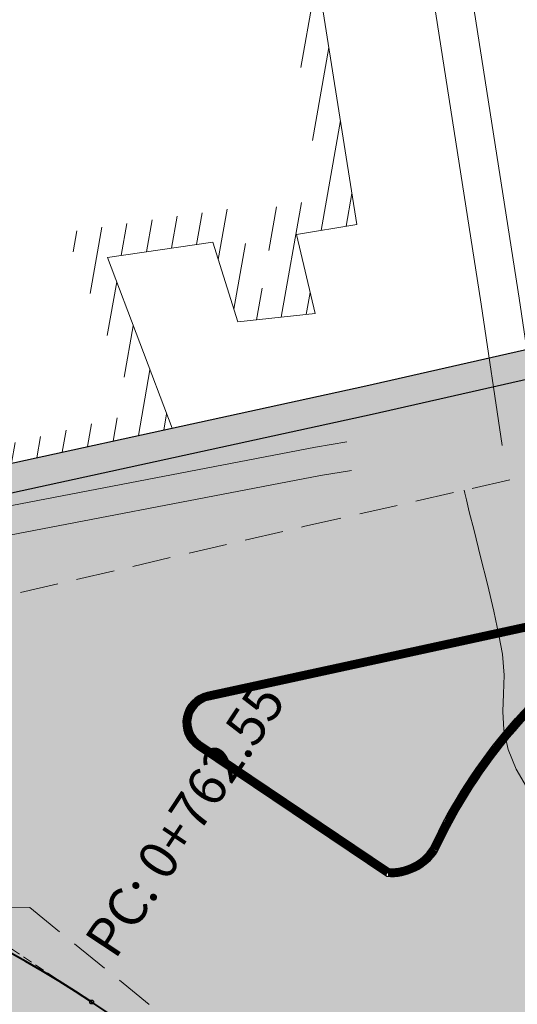
# Model space of a CAD drawing. Units: millimetres. Extents: x 153633 to 159302, y 101259 to 107186.
# Drawn here: x 156840 to 156853, y 102148 to 102174 of the extents above; entities that cross this region are included whole.
import ezdxf

# ---------------------------------------------------------------- set-up
doc = ezdxf.new("R2010")
doc.units = ezdxf.units.MM
doc.header["$XCLIPFRAME"] = 2
for name, pattern in [('DASHEDX2', [1.5, 1, -0.5]), ('HIDDEN', [0.375, 0.25, -0.125]), ('JIS_02_1.0', [2, 1, -1])]:
    doc.linetypes.add(name, pattern=pattern)
for name, color, linetype, lineweight in [('B-BAREL.', 10, 'Continuous', 30), ('B-PARCEL', 1, 'Continuous', 35), ('Cwall', 40, 'Continuous', 18)]:
    doc.layers.add(name, color=color, linetype=linetype, lineweight=lineweight)
for name, color, linetype in [('Buildings', 4, 'Continuous'), ('C-ROAD-CNTR-N', 92, 'Continuous'), ('C-ROAD-LINE-EXTN', 252, 'HIDDEN'), ('C-ROAD-STAN', 11, 'Continuous'), ('C-ROAD-TEXT', 11, 'Continuous'), ('C-TOPO-MINR', 8, 'Continuous'), ('old area', 6, 'Continuous')]:
    doc.layers.add(name, color=color, linetype=linetype)
doc.styles.get("Standard").update_dxf_attribs({"font": 'arial.ttf'})
picture_1 = doc.add_image_def('image1.ecw', size_in_pixel=(74972, 124921))

# ---------------------------------------------------------------- blocks, each defined once
blk = doc.blocks.new('STR')
at = {"layer": 'B-BAREL.', "true_color": 0x939598}
h = blk.add_hatch(color=252, dxfattribs=at)
h.dxf.hatch_style = 2
h.paths.add_polyline_path([(156627.5129711266, 106570.6731404466), (156635.4768011442, 106573.2660353444), (156635.4458536996, 106573.3611261204), (156627.4836065677, 106570.7687465854)], flags=0)
h.paths.add_polyline_path([(156747.8250807875, 106619.0745226158), (156743.9079908767, 106616.4928826458), (156740.8636246347, 106614.3688092727), (156743.9630210482, 106616.4093860577)], flags=0)
edge = h.paths.add_edge_path(flags=16)
edge.add_arc((156814.0127539921, 106644.0615838386), 1.00000000001219, 149.686470630149, 231.1903744895658)
edge.add_arc((156813.8770678645, 106644.0365867063), 0.9000000000297452, 143.9431735860294, 236.9336715336927, ccw=False)
edge = h.paths.add_edge_path(flags=16)
edge.add_arc((156816.5602432842, 106641.4116978876), 1.000000000757088, 249.7912951099576, 352.0804608577308)
edge.add_arc((156816.6508043841, 106641.2605961199), 0.8999999999663137, -118.97621710791572, 0.8479730756012032, ccw=False)
edge = h.paths.add_edge_path(flags=16)
edge.add_arc((156855.4928323357, 106658.0440818815), 0.4398758060386296, 304.2243070993347, 417.1703143721742)
edge.add_arc((156855.6182169421, 106658.0456079336), 0.3850763860184862, -71.52666075037422, 72.921282221875, ccw=False)
edge = h.paths.add_edge_path(flags=16)
edge.add_arc((156821.5210582837, 106665.9191151775), 0.600000000000051, 60.17250495984042, 182.4957001784275)
edge.add_arc((156803.6786252753, 106665.1392517635), 17.25946815476747, 2.502955131179998, 2.542116221871671)
edge.add_arc((156821.4380775223, 106666.0583592062), 0.539301193105977, 44.98926738622788, 196.5460577179834, ccw=False)
edge = h.paths.add_edge_path(flags=0)
edge.add_arc((156803.6786252758, 106665.1392517654), 17.25946815461304, 345.9090658867632, 345.9718032576022)
edge.add_arc((156820.9059962874, 106660.8249576692), 0.5000000004642833, 164.8575565066396, 167.023312637731)
edge = h.paths.add_edge_path(flags=16)
edge.add_arc((156617.2120692295, 106562.4791086833), 1.499999999999806, 321.2804504531276, 415.191166935394)
edge.add_arc((156617.4817340022, 106562.5181400209), 1.329020218562643, -47.33677848347122, 63.808395871995685, ccw=False)
edge = h.paths.add_edge_path(flags=0)
edge.add_arc((156567.6800211341, 106654.3211443514), 105.7473721777579, 291.4598698527219, 291.4654607238344)
edge.add_arc((156605.8920516282, 106557.1146490433), 1.299999999959596, 270.0106735624337, 291.9146591880174, ccw=False)
edge.add_arc((156605.8919410114, 106557.114649018), 1.299999999961212, 270.0155488512506, 291.4644075655564)
edge = h.paths.add_edge_path(flags=16)
edge.add_arc((156811.7088621037, 106650.2164700694), 0.6016149002973333, 293.9863928106056, 470.7842376896887)
edge.add_arc((156811.7656863988, 106650.2398743175), 0.6030349862465654, -71.86048772746119, 116.631118227755, ccw=False)
edge = h.paths.add_edge_path(flags=0)
edge.add_arc((156863.1456961691, 106646.3854730499), 13.50812170655819, 123.1043981232632, 123.4584424955631)
edge.add_arc((156855.4928323358, 106658.0440818813), 0.439875806037422, 297.8370752173366, 308.7257654014823)
edge = h.paths.add_edge_path(flags=16)
edge.add_arc((156811.6354301551, 106650.1913362661), 0.6118366139941235, 300.6008026182991, 460.273518635842)
edge.add_arc((156811.7067518347, 106650.217913229), 0.6030772859219444, -66.53528415985738, 107.40960541399909, ccw=False)
edge = h.paths.add_edge_path(flags=16)
edge.add_line((156608.7451772557, 106567.446853959), (156608.6805117552, 106567.4465203808))
edge.add_arc((156608.7097457805, 106568.0473876177), 0.6015779788615062, 267.2145818472378, 273.3765356944293)
edge = h.paths.add_edge_path()
edge.add_arc((156849.6880300736, 106652.8390042291), 1.42969144582266, 265.3399419841203, 327.0910257608401)
edge.add_arc((156863.1456961692, 106646.38547305), 13.50812170655568, 123.1043981235822, 155.1497066851673, ccw=False)
edge.add_arc((156855.4928323358, 106658.0440818813), 0.4398758060373165, 308.7257654021761, 450.4631756111789)
edge.add_line((156855.4892764452, 106658.4839433145), (156844.9009376727, 106656.1883930114))
edge.add_arc((156845.0704398107, 106655.4065560558), 0.8000000000000946, 102.2324113896738, 236.069409054694)
edge.add_line((156844.6238892639, 106654.7427845521), (156849.571876631, 106651.4140389636))
edge = h.paths.add_edge_path()
edge.add_arc((156863.1456961692, 106646.38547305), 13.50812170655568, 123.1043981235822, 123.4584424959076)
edge.add_arc((156855.4928323358, 106658.0440818813), 0.4398758060373633, 297.8370752172904, 308.7257654022293)
edge = h.paths.add_edge_path()
edge.add_line((156812.3897555026, 106656.8213677038), (156823.6856463458, 106646.4545490713))
edge.add_arc((156845.5781670766, 106627.536299264), 28.93410858695323, 134.5714347480385, 139.1683216009393, ccw=False)
edge.add_line((156825.2722681265, 106648.1482644189), (156825.8725340268, 106648.2783957986))
edge.add_line((156825.8725340268, 106648.2783957986), (156826.4818089452, 106648.2523673208))
edge.add_line((156826.4818089452, 106648.2523673208), (156833.1315963304, 106646.9211320091))
edge.add_line((156833.1315963304, 106646.9211320091), (156839.4447770867, 106643.8360719792))
edge.add_line((156839.4447770867, 106643.8360719792), (156861.5481338503, 106629.2133870038))
edge.add_line((156861.5481338503, 106629.2133870038), (156867.6764098165, 106625.1578970383))
edge.add_line((156867.6764098165, 106625.1578970383), (156876.3109441165, 106621.2188912726))
edge.add_line((156876.3109441165, 106621.2188912726), (156878.3638226177, 106620.6921976163))
edge.add_line((156878.3638226177, 106620.6921976163), (156889.0569293041, 106620.1150224986))
edge.add_line((156889.0569293041, 106620.1150224986), (156898.4081825865, 106621.2703103205))
edge.add_line((156898.4081825865, 106621.2703103205), (156911.6787071262, 106622.9108067262))
edge.add_line((156911.6787071263, 106622.9108067262), (156912.2813590993, 106622.9852605406))
edge.add_line((156912.2813590993, 106622.9852605406), (156912.2813590993, 106627.3179517842))
edge.add_line((156912.2813590993, 106627.3179517842), (156911.1514778242, 106627.1783621462))
edge.add_line((156911.1514778241, 106627.1783621462), (156897.8806341424, 106625.5378263004))
edge.add_line((156897.8806341424, 106625.5378263004), (156888.9080340617, 106624.4293186831))
edge.add_line((156888.9080340617, 106624.4293186831), (156879.0203732916, 106624.9630187514))
edge.add_line((156879.0203732916, 106624.9630187514), (156877.7488080531, 106625.2892559565))
edge.add_line((156877.7488080531, 106625.2892559565), (156869.7680705932, 106628.9300048119))
edge.add_line((156869.7680705932, 106628.9300048119), (156863.9211669048, 106632.7992919275))
edge.add_line((156863.9211669048, 106632.7992919275), (156849.5402623328, 106642.3131155625))
edge.add_arc((156849.9619243571, 106642.7535760497), 0.609757577670323, 66.77685896847271, 226.2491286589144, ccw=False)
edge.add_line((156850.2023597605, 106643.3139287246), (156864.5834086875, 106633.8000095807))
edge.add_line((156864.5834086875, 106633.8000095807), (156870.3517898798, 106629.982686051))
edge.add_line((156870.3517898798, 106629.982686051), (156878.1500724075, 106626.4251716822))
edge.add_line((156878.1500724075, 106626.4251716822), (156879.2035967355, 106626.1548758123))
edge.add_line((156879.2035967355, 106626.1548758123), (156888.8664819012, 106625.6333083159))
edge.add_line((156888.8664819012, 106625.6333083159), (156897.733411321, 106626.7287609925))
edge.add_line((156897.733411321, 106626.7287609925), (156911.0043440654, 106628.3693078448))
edge.add_line((156911.0043440654, 106628.3693078448), (156912.2813590992, 106628.527074922))
edge.add_line((156912.2813590993, 106628.527074922), (156912.2813590993, 106632.9605264271))
edge.add_line((156912.2813590993, 106632.9605264271), (156910.4648536168, 106632.7361087398))
edge.add_line((156910.4648536168, 106632.7361087398), (156897.1935943094, 106631.0955215303))
edge.add_line((156897.1935943094, 106631.0955215303), (156888.7141239794, 106630.0479369698))
edge.add_line((156888.7141239794, 106630.0479369698), (156879.749329853, 106630.5318240436))
edge.add_line((156879.749329853, 106630.5318240436), (156872.4920939304, 106633.8425172611))
edge.add_line((156872.4920939304, 106633.8425172611), (156867.0116285573, 106637.4693076422))
edge.add_line((156867.0116285573, 106637.4693076422), (156857.5420243132, 106643.7340140548))
edge.add_arc((156862.800752383, 106646.7533115218), 6.063858351422184, 180.8413303607925, 209.862277712851, ccw=False)
edge.add_arc((156862.9002206145, 106646.7851577581), 6.163858351422372, 108.23866418988061, 181.1237480502754, ccw=False)
edge.add_line((156860.9710814685, 106652.6393504378), (156877.3461025087, 106657.729513814))
edge.add_line((156877.3461025087, 106657.729513814), (156867.5365116096, 106668.6499251681))
edge.add_line((156867.5365116097, 106668.649925168), (156857.8461739259, 106666.1525702252))
edge.add_line((156857.8461739259, 106666.1525702252), (156849.0257505846, 106664.1554308307))
edge.add_line((156849.0257505846, 106664.1554308307), (156843.9862277501, 106663.0543923008))
edge.add_line((156843.9862277501, 106663.0543923007), (156838.9617294934, 106661.9566363513))
edge.add_line((156838.9617294934, 106661.9566363513), (156838.9381353969, 106661.9514814963))
edge.add_line((156838.9381353969, 106661.9514814963), (156835.3722410407, 106661.1724023635))
edge.add_line((156835.3722410407, 106661.1724023635), (156831.2373814533, 106661.7876350698))
edge.add_line((156831.2373814533, 106661.7876350698), (156828.2110133588, 106664.6710559819))
edge.add_line((156828.2110133588, 106664.6710559819), (156819.1895038001, 106683.2194642152))
edge.add_line((156819.1895038001, 106683.2194642152), (156810.0009616164, 106679.711401088))
edge.add_line((156810.0009616164, 106679.711401088), (156815.8167252889, 106667.7554462233))
edge.add_arc((156804.0595085957, 106665.4363233938), 11.98375880390352, -45.96257786336281, 11.1584049233158, ccw=False)
edge = h.paths.add_edge_path()
edge.add_arc((156817.4897716524, 106644.9824877766), 1.000000000000016, 338.7373527305249, 464.8344397874655)
edge.add_line((156817.233744795, 106645.9491574453), (156813.7567271347, 106645.0282535072))
edge.add_arc((156814.0127539921, 106644.0615838386), 1.000000000000033, 104.8344397874655, 231.1903744901459)
edge.add_arc((156804.9709113492, 106632.8196675874), 13.42690539851729, 36.55227935969498, 51.19037449014701, ccw=False)
edge.add_arc((156816.5602432849, 106641.4116978866), 0.999999999999995, 216.5522793597101, 352.0804609115892)
edge.add_arc((156832.288745637, 106639.223720536), 14.87995689944271, 158.7373527305267, 172.0804609115907, ccw=False)
edge = h.paths.add_edge_path()
edge.add_arc((156811.7067599386, 106650.2179162487), 0.6030768292219757, 293.4638953643041, 467.410425898017)
edge.add_line((156811.5263106507, 106650.7933636542), (156766.7282017974, 106629.5451364671))
edge.add_line((156766.7282017974, 106629.5451364671), (156763.4296067964, 106627.9794693686))
edge.add_line((156763.4296067964, 106627.9794693686), (156755.4885126454, 106623.868631947))
edge.add_line((156755.4885126454, 106623.868631947), (156752.1903702004, 106621.9469081661))
edge.add_line((156752.1903702004, 106621.9469081661), (156747.7708806357, 106619.1585662457))
edge.add_line((156747.7708806357, 106619.1585662457), (156743.8529607053, 106616.576379234))
edge.add_line((156743.8529607053, 106616.576379234), (156740.7553457851, 106614.5369753743))
edge.add_line((156740.7553457852, 106614.5369753743), (156735.3658652522, 106611.1439157408))
edge.add_line((156735.3658652522, 106611.1439157408), (156729.9792774241, 106608.2377918421))
edge.add_line((156729.9792774241, 106608.2377918421), (156722.9136853877, 106604.4269606699))
edge.add_line((156722.9136853877, 106604.4269606699), (156717.66892098, 106602.0222143509))
edge.add_line((156717.66892098, 106602.0222143509), (156709.1628531473, 106598.6161765479))
edge.add_line((156709.1628531473, 106598.6161765479), (156703.7768850579, 106596.7553069135))
edge.add_line((156703.7768850579, 106596.7553069135), (156680.9564742766, 106589.3283678616))
edge.add_line((156680.9564742766, 106589.3283678616), (156658.766358925, 106582.1076110881))
edge.add_line((156658.766358925, 106582.1076110881), (156635.1054318094, 106574.407124656))
edge.add_line((156635.1054318094, 106574.407124656), (156627.1605964202, 106571.8204141126))
edge.add_line((156627.1605964202, 106571.8204141126), (156622.8739231797, 106570.5820502035))
edge.add_line((156622.8739231797, 106570.5820502035), (156610.4187400806, 106568.6555030315))
edge.add_line((156610.4187400806, 106568.6555030315), (156608.6542557204, 106568.6464009046))
edge.add_arc((156608.7097457805, 106568.0473876177), 0.6015779788614871, 95.29253434290331, 267.2145818469994)
edge.add_line((156608.6805117553, 106567.4465203808), (156610.5140747091, 106567.4559788509))
edge.add_line((156610.5140747091, 106567.4559788509), (156623.1332190487, 106569.4078872771))
edge.add_line((156623.1332190487, 106569.4078872771), (156627.5129711266, 106570.6731404466))
edge.add_line((156627.5129711266, 106570.6731404466), (156635.4768011442, 106573.2660353444))
edge.add_line((156635.4768011442, 106573.2660353444), (156659.1376793599, 106580.9665058631))
edge.add_line((156659.1376793599, 106580.9665058631), (156681.3278436114, 106588.1872785499))
edge.add_line((156681.3278436114, 106588.1872785499), (156704.158537559, 106595.6175642747))
edge.add_line((156704.158537559, 106595.6175642747), (156709.5820717365, 106597.4914131158))
edge.add_line((156709.5820717365, 106597.4914131158), (156718.1423134763, 106600.9191434774))
edge.add_line((156718.1423134763, 106600.9191434774), (156723.4491396334, 106603.3523453669))
edge.add_line((156723.4491396334, 106603.3523453669), (156730.5490563183, 106607.1816895688))
edge.add_line((156730.5490563183, 106607.1816895688), (156735.9711027784, 106610.1069437928))
edge.add_line((156735.9711027784, 106610.1069437928), (156741.4050188836, 106613.5279787657))
edge.add_line((156741.4050188836, 106613.5279787657), (156744.5133227625, 106615.5744201762))
edge.add_line((156744.5133227625, 106615.5744201762), (156748.4212824576, 106618.1500426867))
edge.add_line((156748.4212824576, 106618.1500426867), (156752.8127856655, 106620.9207274703))
edge.add_line((156752.8127856655, 106620.9207274703), (156756.0667703259, 106622.8167219001))
edge.add_line((156756.0667703259, 106622.8167219001), (156763.9628758562, 106626.9042702256))
edge.add_line((156763.9628758562, 106626.9042702256), (156767.2424602144, 106628.4609140358))
edge.add_line((156767.2424602144, 106628.4609140358), (156811.9468877086, 106649.6647071418))
edge = h.paths.add_edge_path()
edge.add_arc((156821.5209350746, 106665.919185838), 0.5999999999999454, 25.59206264013125, 181.3763767590665)
edge.add_arc((156803.6666197645, 106665.4902014874), 17.25946815457989, -15.142443496557007, 1.3763767590826887, ccw=False)
edge.add_arc((156820.9059962867, 106660.8249576683), 0.5999999999996484, 164.8575565034348, 295.5920439476374)
edge.add_line((156821.1651725968, 106660.2838221582), (156823.6499906819, 106661.4739232891))
edge.add_arc((156823.3908143718, 106662.0150587992), 0.6000000000002141, 295.5920439475896, 385.5920626400975)
edge.add_line((156823.9319497974, 106662.2742352858), (156822.0620705002, 106666.1783623246))
edge = h.paths.add_edge_path()
edge.add_arc((156617.2120692295, 106562.4791086833), 1.500000000000121, 298.7970877362119, 458.4017926505546)
edge.add_line((156616.9928982587, 106563.9630103261), (156610.8636350135, 106563.0577235222))
edge.add_line((156610.8636350135, 106563.0577235222), (156607.1687430415, 106563.0386633502))
edge.add_arc((156607.1764807177, 106561.5386833075), 1.499999999999952, 90.29555877080983, 155.3973446851067)
edge.add_line((156605.8126554938, 106562.1631677017), (156603.7868632186, 106557.7389953299))
edge.add_arc((156605.1506884426, 106557.1145109357), 1.500000000000024, 155.3973446851037, 270.0106735624536)
edge.add_line((156605.1509678758, 106555.6145109617), (156605.8923310614, 106555.6146490694))
edge.add_arc((156605.8920516282, 106557.1146490434), 1.499999999998243, 270.0106735624275, 291.9146591982146)
edge.add_arc((156566.9469869974, 106653.9219632606), 105.8473724875166, 291.914659198208, 298.7970877362175)
edge = h.paths.add_edge_path()
edge.add_arc((156553.1259983864, 106589.7648716767), 1.000000000000006, 15.47748146161857, 146.3702547110681)
edge.add_arc((156532.9217758894, 106603.203649463), 23.26543539891152, 308.9463087038995, 326.3702547110665, ccw=False)
edge.add_arc((156548.1748310415, 106584.3315625718), 0.9999999999998888, 128.9463087038925, 258.7567748837712)
edge.add_line((156547.9798566928, 106583.35075423), (156556.0513256515, 106581.7462313729))
edge.add_arc((156556.2463000001, 106582.7270397147), 0.9999999999999823, 258.7567748837457, 392.3437991784884)
edge.add_arc((156578.4211438019, 106596.7691313526), 25.24698144926813, 195.4774814616069, 212.3437991784855, ccw=False)
edge = h.paths.add_edge_path()
edge.add_line((156823.7352194356, 106646.4090533032), (156812.4006556176, 106656.811364109))
edge.add_arc((156804.003822613, 106665.4375237301), 12.03816573709221, 303.41283714960156, 314.22818197883964, ccw=False)
edge.add_line((156810.632852547, 106655.3889717723), (156810.109103251, 106654.991016308))
edge.add_line((156810.109103251, 106654.991016308), (156764.8425876019, 106633.5206187153))
edge.add_line((156764.8425876019, 106633.5206187153), (156761.4742869174, 106631.92186623))
edge.add_line((156761.4742869174, 106631.92186623), (156753.3682344836, 106627.7256354521))
edge.add_line((156753.3682344837, 106627.7256354521), (156749.9081801618, 106625.7095707174))
edge.add_line((156749.9081801618, 106625.7095707174), (156747.4893303907, 106624.183471353))
edge.add_line((156747.4893303907, 106624.183471353), (156745.386073955, 106622.8564859618))
edge.add_line((156745.386073955, 106622.8564859618), (156741.4316331622, 106620.2502291124))
edge.add_line((156741.4316331622, 106620.2502291124), (156738.3732111102, 106618.2366296182))
edge.add_line((156738.3732111102, 106618.2366296182), (156733.1466609895, 106614.9461462166))
edge.add_line((156733.1466609894, 106614.9461462165), (156727.8900881455, 106612.1101668444))
edge.add_line((156727.8900881455, 106612.1101668444), (156720.9503531542, 106608.3672167813))
edge.add_line((156720.9503531542, 106608.3672167813), (156715.9331484938, 106606.0668075539))
edge.add_line((156715.9331484937, 106606.0668075539), (156707.6257183201, 106602.7403091326))
edge.add_line((156707.6257183201, 106602.7403091326), (156702.3774925538, 106600.9270299224))
edge.add_line((156702.3774925538, 106600.9270299224), (156695.7494499382, 106598.7699228917))
edge.add_line((156695.7494499382, 106598.7699228917), (156679.5947867159, 106593.5123620044))
edge.add_line((156679.5947867159, 106593.5123620044), (156664.544190353, 106588.6137800082))
edge.add_arc((156663.1737357855, 106601.1419133989), 12.60286760924486, 253.1255964681353, 276.2427729140469, ccw=False)
edge.add_arc((156663.1737357855, 106601.1419133989), 12.60286760923932, 190.8044139373575, 253.1255964681293, ccw=False)
edge.add_line((156650.7942815749, 106598.7794178065), (156650.3619591402, 106605.4903089842))
edge.add_line((156650.3619591402, 106605.4903089842), (156642.0950381197, 106603.875802663))
edge.add_line((156642.0950381197, 106603.875802663), (156643.6395098328, 106586.8168528199))
edge.add_arc((156634.0421529999, 106588.8384196353), 9.807955473317245, 341.10212203089765, 348.10522169106457, ccw=False)
edge.add_arc((156634.0421529999, 106588.8384196353), 9.807955473337607, 326.751274324836, 341.1021220309131, ccw=False)
edge.add_line((156642.2445299822, 106583.4609664829), (156642.3281598173, 106583.4061390199))
edge.add_line((156642.3281598173, 106583.4061390199), (156641.7708711682, 106582.6388634305))
edge.add_arc((156634.0421529999, 106588.8384196353), 9.907955473343076, 301.08213272552644, 321.26531532820684, ccw=False)
edge.add_line((156639.1572963448, 106580.3529679548), (156633.7437442487, 106578.5911187988))
edge.add_line((156633.7437442487, 106578.5911187988), (156625.8685558309, 106576.0270842215))
edge.add_line((156625.8685558309, 106576.0270842215), (156621.9231716598, 106574.8873142668))
edge.add_line((156621.9231716598, 106574.8873142668), (156610.0691797763, 106573.0537583602))
edge.add_line((156610.0691797763, 106573.0537583602), (156603.4768279348, 106573.019751585))
edge.add_line((156603.4768279348, 106573.0197515851), (156594.1239771246, 106574.1722834467))
edge.add_line((156594.1239771246, 106574.1722834467), (156567.8086188673, 106579.4090055383))
edge.add_arc((156578.4211438069, 106596.7691313587), 20.34698144924801, 226.3581726641063, 238.5618824831281, ccw=False)
edge.add_arc((156578.4576400633, 106596.5954102832), 20.24698144928336, 191.6132954984176, 225.9441504653235, ccw=False)
edge.add_line((156558.6251434182, 106592.5195870989), (156561.2728015885, 106608.9541481178))
edge.add_line((156561.2728015885, 106608.9541481178), (156551.4010429262, 106610.5445187061))
edge.add_line((156551.4010429262, 106610.5445187061), (156548.9405563196, 106595.7570014312))
edge.add_arc((156535.7100726916, 106599.5013326022), 13.75011683406719, 292.43219798905466, 344.1980687287412, ccw=False)
edge.add_line((156540.956978054, 106586.7916631704), (156541.1323893269, 106586.756756555))
edge.add_arc((156535.7100726915, 106599.5013326022), 13.85011683407129, 272.59132090099, 293.0478475712176, ccw=False)
edge.add_line((156536.3362595298, 106585.665378484), (156533.3664755796, 106586.2629472886))
edge.add_line((156533.3664755797, 106586.2629472886), (156533.3611741996, 106586.2640022564))
edge.add_line((156533.3611741995, 106586.2640022564), (156526.7558908954, 106588.3548291204))
edge.add_line((156526.7558908954, 106588.3548291204), (156524.1647863769, 106589.6779557686))
edge.add_line((156524.1647863769, 106589.6779557686), (156516.1362532783, 106596.3358283188))
edge.add_line((156516.1362532783, 106596.3358283188), (156489.6416193782, 106626.9644240673))
edge.add_line((156489.6416193782, 106626.9644240673), (156486.3138922358, 106624.0858424607))
edge.add_line((156486.3138922358, 106624.0858424607), (156513.04698732, 106593.1815783925))
edge.add_line((156513.04698732, 106593.1815783925), (156521.7305311414, 106585.9805209468))
edge.add_line((156521.7305311414, 106585.9805209468), (156525.0799993698, 106584.2701419796))
edge.add_line((156525.0799993698, 106584.2701419796), (156532.2645571738, 106581.9959523997))
edge.add_line((156532.2645571738, 106581.9959523997), (156591.8909111389, 106570.130385456))
edge.add_arc((156591.6248415165, 106569.5808116019), 0.6105935351549533, -97.20066909265222, 64.16660905779588, ccw=False)
edge.add_line((156591.5483067801, 106568.9750336728), (156531.9654798031, 106580.8319388024))
edge.add_line((156531.9654798031, 106580.8319388024), (156524.6229380447, 106583.1561363957))
edge.add_line((156524.6229380447, 106583.1561363957), (156521.0666433499, 106584.9721296318))
edge.add_line((156521.0666433499, 106584.9721296318), (156512.2044602406, 106592.3213284125))
edge.add_line((156512.2044602406, 106592.3213284125), (156485.4063302879, 106623.3007747498))
edge.add_line((156485.4063302879, 106623.3007747498), (156482.0786031455, 106620.4221931432))
edge.add_line((156482.0786031455, 106620.4221931432), (156509.1151942823, 106589.1670784862))
edge.add_line((156509.1151942823, 106589.1670784862), (156518.6323881144, 106581.2746948101))
edge.add_line((156518.6323881144, 106581.2746948101), (156522.9470465191, 106579.0714492549))
edge.add_line((156522.9470465191, 106579.0714492549), (156530.8688627774, 106576.5638889457))
edge.add_line((156530.8688627774, 106576.5638889457), (156539.0474215208, 106574.9363663853))
edge.add_line((156539.0474215208, 106574.9363663853), (156589.681635271, 106564.8602236575))
edge.add_arc((156583.9959196256, 106559.3736008376), 7.901290550771002, -60.79635362093461, 43.97908827132818, ccw=False)
edge.add_line((156587.8510794803, 106552.4766352104), (156579.052132395, 106547.6158769748))
edge.add_line((156579.052132395, 106547.6158769748), (156608.1292995048, 106547.6158769748))
edge.add_line((156608.1292995048, 106547.6158769748), (156628.2906015939, 106558.0382401536))
edge.add_line((156628.2906015939, 106558.0382401536), (156642.2065139389, 106566.5619555018))
edge.add_line((156642.2065139389, 106566.5619555018), (156654.0727373763, 106574.7961175679))
edge.add_line((156654.0727373763, 106574.7961175679), (156660.4682442519, 106576.8775454734))
edge.add_line((156660.4682442519, 106576.8775454734), (156682.6585837276, 106584.0983751831))
edge.add_line((156682.6585837276, 106584.0983751831), (156698.8132469499, 106589.3559360704))
edge.add_line((156698.8132469499, 106589.3559360704), (156705.526125688, 106591.5406531524))
edge.add_line((156705.526125688, 106591.5406531524), (156711.0842716812, 106593.4610108171))
edge.add_line((156711.0842716812, 106593.4610108171), (156719.8386365879, 106596.9664728472))
edge.add_line((156719.8386365879, 106596.9664728472), (156725.3678506818, 106599.5016405318))
edge.add_line((156725.3678506818, 106599.5016405318), (156732.5907640224, 106603.3973230893))
edge.add_line((156732.5907640224, 106603.3973230893), (156738.1398705806, 106606.391127646))
edge.add_line((156738.1398705806, 106606.391127646), (156743.7330141964, 106609.9124076119))
edge.add_line((156743.7330141963, 106609.9124076119), (156746.8796201341, 106611.984066886))
edge.add_line((156746.8796201342, 106611.984066886), (156750.7518889864, 106614.5361666006))
edge.add_line((156750.7518889864, 106614.5361666006), (156752.7719131003, 106615.8106391012))
edge.add_line((156752.7719131003, 106615.8106391012), (156755.0431077487, 106617.243579977))
edge.add_line((156755.0431077487, 106617.243579977), (156758.1388603476, 106619.0473775656))
edge.add_line((156758.1388603476, 106619.0473775656), (156765.8737566686, 106623.051473304))
edge.add_line((156765.8737566686, 106623.051473304), (156769.0852195419, 106624.5757836569))
edge.add_line((156769.0852195419, 106624.5757836569), (156804.5367045555, 106641.3908061427))
edge.add_arc((156806.6039024809, 106632.4725846472), 9.154669950666435, 23.608997501229908, 103.05039737725002, ccw=False)
edge.add_line((156814.9923251747, 106636.138965235), (156817.6227954303, 106622.4579437341))
edge.add_line((156817.6227954303, 106622.4579437341), (156817.6954975461, 106621.0474106695))
edge.add_line((156817.6954975461, 106621.0474106695), (156823.6691880591, 106622.741561244))
edge.add_line((156823.6691880591, 106622.741561244), (156820.6455130477, 106638.5499925301))
edge.add_arc((156836.1391958297, 106636.9956885087), 15.5714503865866, 142.8051751283624, 174.2713357269428, ccw=False)
at = {"layer": 'B-BAREL.', "lineweight": 0}
h = blk.add_hatch(dxfattribs=at)
h.set_pattern_fill('GOST_GLASS', color=94, scale=0.01)
h.set_pattern_definition([(45, (156834.472731067, 106653.465441807), (0.08485281374238572, 0), [0.05, -0.07]), (45, (156834.493944267, 106653.465441807), (0.08485281374238572, 0), [0.02, -0.1]), (45, (156834.472731067, 106653.486655007), (0.08485281374238572, 0), [0.02, -0.1])])
h.paths.add_polyline_path([(156855.5974300199, 106657.8282121826, 0.7702376844138247), (156855.5084317231, 106658.2834499273), (156844.9433132072, 106655.9929337725, 0.6608632250936101), (156844.7355269006, 106654.908727428), (156849.6384278707, 106651.6103135954, 0.2622209908492954), (156850.7129974168, 106652.1596052319, -0.1391053375509244)])
h.paths.add_polyline_path([(156823.7515713233, 106662.1878431214), (156821.8816920862, 106666.0919700346, 0.808226977151306), (156821.1210504866, 106665.9095777016, -0.07220202310408301), (156820.5198845312, 106660.9294455252, 0.6415849973469502), (156821.0787804952, 106660.4642006624), (156823.5635985808, 106661.6543017935, 0.414213657928481)])
h.paths.add_polyline_path([(156818.235313927, 106644.6923727705, 0.6133836423265314), (156817.2849501665, 106645.7558235115), (156813.8079325062, 106644.8349195735, 0.6149390948885268), (156813.511366209, 106643.4381976894, -0.06395773397094351), (156815.9175922594, 106640.935253074, 0.6715173417695114), (156817.3526133121, 106641.3014720282, -0.05828616307947)])
at = {"layer": 'Buildings', "linetype": 'Continuous', "lineweight": 5}
h = blk.add_hatch(dxfattribs=at)
h.set_pattern_fill('ANSI31', color=5, scale=5, angle=35, style=0)
h.set_pattern_definition([(80, (-0.03705877956235781, -500.0320569315809), (-0.61550484563263, 0.1085301110418315), [])])
edge = h.paths.add_edge_path()
edge.add_line((156827.4586108999, 106673.0170163999), (156826.671859258, 106672.8444847571))
edge.add_line((156826.671859258, 106672.8444847571), (156827.8603753304, 106669.3998760184))
edge.add_line((156827.8603753304, 106669.3998760184), (156831.3339563904, 106670.2860310484))
edge.add_line((156831.3339563904, 106670.2860310484), (156832.1966009004, 106668.8987899784))
edge.add_line((156832.1966009004, 106668.8987899784), (156834.4240319904, 106667.0643368284))
edge.add_arc((156836.2071978602, 106669.2964910143), 2.856955167401223, 231.3802423785031, 294.6110297620654)
edge.add_line((156837.3969934604, 106666.6990732084), (156838.9617294934, 106661.9566363513))
edge.add_line((156838.9617294934, 106661.9566363513), (156843.9862277501, 106663.0543923007))
edge.add_line((156843.9862277501, 106663.0543923007), (156842.3090574904, 106667.4920100284))
edge.add_line((156842.3090574904, 106667.4920100284), (156845.0485812904, 106667.8865646884))
edge.add_line((156845.0485812904, 106667.8865646884), (156845.6999470118, 106665.8176270778))
edge.add_line((156845.6999470118, 106665.8176270778), (156847.7056477692, 106666.0316247546))
edge.add_line((156847.7056477692, 106666.0316247546), (156847.2240449004, 106668.0860994684))
edge.add_line((156847.2240449004, 106668.0860994684), (156848.7908204204, 106668.3490202184))
edge.add_line((156848.7908204204, 106668.3490202184), (156847.3640088905, 106677.382194471))
edge.add_line((156847.3640088905, 106677.382194471), (156846.5812058022, 106677.2105287311))
edge.add_line((156846.5812058022, 106677.2105287311), (156847.876995413, 106669.0068570452))
edge.add_line((156847.876995413, 106669.0068570452), (156846.2504997934, 106668.7339146595))
edge.add_line((156846.2504997934, 106668.7339146595), (156846.7200152897, 106666.7310035944))
edge.add_line((156846.7200152897, 106666.7310035944), (156846.2663379905, 106666.6825986229))
edge.add_line((156846.2663379905, 106666.6825986229), (156845.6074861755, 106668.7753143663))
edge.add_line((156845.6074861755, 106668.7753143663), (156841.2082712548, 106668.1417258765))
edge.add_line((156841.2082712548, 106668.1417258765), (156843.1229036068, 106663.4618467834))
edge.add_line((156843.1229036068, 106663.4618467834), (156839.5687111669, 106662.5999989981))
edge.add_line((156839.5687111669, 106662.5999989981), (156837.8124402459, 106668.0103100613))
edge.add_arc((156836.2071978602, 106669.2964910142), 2.056955167353785, 231.5327443553003, 321.29697187319664, ccw=False)
edge.add_line((156834.9276333604, 106667.685969592), (156832.8065894698, 106669.4328050672))
edge.add_line((156832.8065894698, 106669.4328050672), (156831.7039201717, 106671.2060362409))
edge.add_line((156831.7039201717, 106671.2060362409), (156828.3763673614, 106670.3571348883))
edge.add_line((156828.3763673614, 106670.3571348883), (156827.4586108999, 106673.0170163999))
at = {"color": 1, "elevation": -887.687650163035}
for points in [[(156810.1911406239, 106655.11112406, 0.3161266388537034), (156815.8167252889, 106667.7554462233), (156810.0009616164, 106679.711401088), (156819.1895038001, 106683.2194642152), (156828.2110133588, 106664.6710559819), (156831.2373814533, 106661.7876350698), (156835.3722410407, 106661.1724023635), (156849.0257505846, 106664.1554308307), (156857.8461739259, 106666.1525702252), (156867.5365116097, 106668.649925168), (156877.3461025087, 106657.729513814), (156860.9710814685, 106652.6393504378, 0.469283292412319), (156857.3496930289, 106643.8759687033, 0.469283292412319)], [(156855.6982362766, 106657.6551089441, 0.7856944842704338), (156855.4892764452, 106658.4839433145), (156844.9009376727, 106656.1883930114, 0.6608632143700401), (156844.6238892441, 106654.7427845654), (156849.571876631, 106651.4140389636, 0.2761552629382312), (156850.8883057624, 106652.0622443555, -0.1391673719719232), (156855.6982362766, 106657.6551089441, 6.842781001121416)]]:
    blk.add_lwpolyline(points, format="xyb", dxfattribs=at)
at = {"color": 2, "lineweight": 30, "elevation": -887.687650163035}
blk.add_lwpolyline([(156818.4861119834, 106682.9509185801), (156827.5957245328, 106664.2213687954), (156830.8920261157, 106661.0807644076), (156835.3979300384, 106660.4103233911), (156849.1886071732, 106663.423320331), (156858.022610138, 106665.4235344534), (156868.1014511309, 106668.0210129101)], dxfattribs=at)
at = {"color": 1, "linetype": 'JIS_02_1.0', "ltscale": 0.8, "const_width": 0.2, "elevation": -887.687650163035}
blk.add_lwpolyline([(156855.6474715168, 106657.7414231837, 0.7796859904436293), (156855.4997349258, 106658.3838875873), (156844.9221254399, 106656.0906633919, 0.6608632143698181), (156844.6797080649, 106654.8257560017), (156849.6056078885, 106651.5118697505, 0.2695742457904669), (156850.8005862433, 106652.1107885258, -0.1391308556797074)], format="xyb", close=True, dxfattribs=at)
at = {"color": 1, "elevation": -887.687650163035}
blk.add_lwpolyline([(156855.5974300199, 106657.8282121826, 0.7702376844137976), (156855.5084317231, 106658.2834499273), (156844.9433132072, 106655.9929337725, 0.6608632143699803), (156844.7355268857, 106654.908727438), (156849.6384278707, 106651.6103135954, 0.2622209908492774), (156850.7129974168, 106652.1596052319, -0.1391053375509265)], format="xyb", close=True, dxfattribs=at)
at = {"layer": 'Buildings', "color": 5, "linetype": 'Continuous', "lineweight": 9, "elevation": 35.72770676093717}
blk.add_lwpolyline([(156847.3640088904, 106677.382194471), (156848.7908204204, 106668.3490202184), (156847.2240449004, 106668.0860994684), (156847.7056477692, 106666.0316247546), (156845.6999470118, 106665.8176270778), (156845.0485812904, 106667.8865646884), (156842.3090574904, 106667.4920100284), (156843.9862277501, 106663.0543923007), (156838.9381353969, 106661.9514814963), (156837.3969934604, 106666.6990732084, -0.2831165746600659), (156834.4240319904, 106667.0643368284), (156832.1966009004, 106668.8987899784), (156831.3339563904, 106670.2860310484), (156827.8603753304, 106669.3998760184), (156826.6489337234, 106672.910928534)], format="xyb", dxfattribs=at)
blk = doc.blocks.new('*U7')
at = {"layer": 'C-ROAD-STAN', "color": 11, "linetype": 'Continuous', "lineweight": 20, "insert": (159861.1487535882, 107193.0038565705), "char_height": 1, "attachment_point": 7, "rotation": 56.512993815985205}
blk.add_mtext('{\\fSimplex|b1|i0|c0|p2;\\C3;PC}: {\\C7;0+762.55}', dxfattribs=at)
blk = doc.blocks.new('*U43')
at = {"layer": 'C-ROAD-STAN', "color": 11, "linetype": 'Continuous', "lineweight": 20, "insert": (159861.1487535882, 107193.0038565705), "char_height": 1, "attachment_point": 7, "rotation": 56.512993815985205}
blk.add_mtext('{\\fSimplex|b1|i0|c0|p2;\\C3;PC}: {\\C7;0+762.55}', dxfattribs=at)
blk = doc.blocks.new('*U44')
at = {"layer": 'C-ROAD-STAN', "color": 11, "linetype": 'Continuous', "lineweight": 20, "insert": (159861.1487535882, 107193.0038565705), "char_height": 1, "attachment_point": 7, "rotation": 56.512993815985205}
blk.add_mtext('{\\fSimplex|b1|i0|c0|p2;\\C3;PC}: {\\C7;0+762.55}', dxfattribs=at)
blk = doc.blocks.new('*U45')
at = {"layer": 'C-ROAD-STAN', "color": 11, "linetype": 'Continuous', "lineweight": 20, "insert": (159861.1487535882, 107193.0038565705), "char_height": 1, "attachment_point": 7, "rotation": 56.512993815985205}
blk.add_mtext('{\\fSimplex|b1|i0|c0|p2;\\C3;PC}: {\\C7;0+762.55}', dxfattribs=at)
blk = doc.blocks.new('*U46')
at = {"layer": 'C-ROAD-STAN', "color": 11, "linetype": 'Continuous', "lineweight": 20, "insert": (159861.1487535882, 107193.0038565705), "char_height": 1, "attachment_point": 7, "rotation": 56.512993815985205}
blk.add_mtext('{\\fSimplex|b1|i0|c0|p2;\\C3;PC}: {\\C7;0+762.55}', dxfattribs=at)
blk = doc.blocks.new('*U47')
at = {"layer": 'C-ROAD-STAN', "color": 11, "linetype": 'Continuous', "lineweight": 20, "insert": (159861.1487535882, 107193.0038565705), "char_height": 1, "attachment_point": 7, "rotation": 56.512993815985205}
blk.add_mtext('{\\fSimplex|b1|i0|c0|p2;\\C3;PC}: {\\C7;0+762.55}', dxfattribs=at)
blk = doc.blocks.new('*U48')
at = {"layer": 'C-ROAD-STAN', "color": 11, "linetype": 'Continuous', "lineweight": 20, "insert": (159861.1487535882, 107193.0038565705), "char_height": 1, "attachment_point": 7, "rotation": 56.512993815985205}
blk.add_mtext('{\\fSimplex|b1|i0|c0|p2;\\C3;PC}: {\\C7;0+762.55}', dxfattribs=at)
blk = doc.blocks.new('*U49')
at = {"layer": 'C-ROAD-STAN', "color": 11, "linetype": 'Continuous', "lineweight": 20, "insert": (159861.1487535882, 107193.0038565705), "char_height": 1, "attachment_point": 7, "rotation": 56.512993815985205}
blk.add_mtext('{\\fSimplex|b1|i0|c0|p2;\\C3;PC}: {\\C7;0+762.55}', dxfattribs=at)

msp = doc.modelspace()

# ---------------------------------------------------------------- linework, layer by layer
at = {"color": 3, "linetype": 'DASHEDX2', "lineweight": 15}
for p, q in [((156847.403, 102160.498), (156856.653, 102162.591)), ((156838.585, 102158.445), (156847.403, 102160.498)), ((156840.289, 102150.602), (156834.834, 102150.669)), ((156840.289, 102150.602), (156847.612, 102144.662))]:
    msp.add_line(p, q, dxfattribs=at)
at = {"layer": 'B-PARCEL', "lineweight": 9, "elevation": 922.90452375}
for points in [[(156852.56666793, 102162.60150762), (156852.01983927, 102166.27944387), (156848.9975883589, 102185.6302937166)], [(156829.41369074, 102163.27602676), (156830.19167366, 102162.14834922), (156831.33480957, 102161.61103795), (156838.26282164, 102159.98672837), (156847.84799931, 102161.82736604), (156848.6503951626, 102161.9590065605)]]:
    msp.add_lwpolyline(points, dxfattribs=at)
at = {"layer": 'C-ROAD-CNTR-N', "color": 4, "linetype": 'Continuous', "lineweight": 40}
msp.add_line((156870.0714147161, 102129.5065257317), (156841.8978643156, 102148.1450048735), dxfattribs=at)
msp.add_arc((156824.9633301207, 102122.5471034021), 30.69252365219061, 56.51299381602388, 115.3754909886235, dxfattribs=at)
at = {"layer": 'C-ROAD-LINE-EXTN', "color": 252, "linetype": 'HIDDEN', "lineweight": 9}
msp.add_line((156841.8978643156, 102148.1450048735), (156827.4557890296, 102157.6992965817), dxfattribs=at)
at = {"layer": 'C-ROAD-STAN', "color": 11, "linetype": 'Continuous', "lineweight": -3}
msp.add_circle((156841.8978643156, 102148.1450048735), 0.05, dxfattribs=at)
at = {"layer": 'C-TOPO-MINR', "color": 252, "linetype": 'Continuous', "lineweight": 15}
for p, q in [((156851.5773589743, 102161.4425333333, 928), (156851.5955540047, 102161.365733203, 928)), ((156851.5955540047, 102161.365733203, 928), (156851.6381201987, 102161.190579585, 928)), ((156851.6381201987, 102161.190579585, 928), (156851.71536923, 102160.8803481085, 928)), ((156851.71536923, 102160.8803481085, 928), (156851.8376671263, 102160.3959080758, 928)), ((156851.8376671263, 102160.3959080758, 928), (156852.0093124902, 102159.7148694935, 928)), ((156852.0093124902, 102159.7148694935, 928), (156852.1859454564, 102158.9995952042, 928)), ((156852.1859454564, 102158.9995952042, 928), (156852.3505610825, 102158.3032714043, 928)), ((156852.3505610825, 102158.3032714043, 928), (156852.4861544262, 102157.6790842902, 928)), ((156852.4861544262, 102157.6790842902, 928), (156852.5757205453, 102157.1802200584, 928)), ((156852.5757205453, 102157.1802200584, 928), (156852.6179780816, 102156.6360584578, 928)), ((156852.6179780816, 102156.6360584578, 928), (156852.6060405785, 102156.1518096569, 928)), ((156852.6060405785, 102156.1518096569, 928), (156852.5875564767, 102155.6922366113, 928)), ((156852.5875564767, 102155.6922366113, 928), (156852.6101742173, 102155.2221022765, 928)), ((156852.6101742173, 102155.2221022765, 928), (156852.7215422411, 102154.7061696079, 928)), ((156852.7215422411, 102154.7061696079, 928), (156852.9368226032, 102154.2002902713, 928)), ((156852.9368226032, 102154.2002902713, 928), (156853.2621101531, 102153.6293005438, 928))]:
    msp.add_line(p, q, dxfattribs=at)
at = {"layer": 'Cwall', "linetype": 'Continuous', "lineweight": 9, "elevation": 922.90452375}
msp.add_lwpolyline([(156853.5363891381, 102162.8790936462), (156853.008427382, 102166.430132254), (156849.9960086601, 102185.7180286193)], dxfattribs=at)
at = {"layer": 'old area', "linetype": 'Continuous', "lineweight": 15, "elevation": 922.90452375}
msp.add_lwpolyline([(156830.0700713809, 102163.6341881797), (156830.6933393754, 102162.7412679378), (156831.582627408, 102162.3232734736), (156838.278378267, 102160.7534187799), (156847.716545513, 102162.5658260995), (156848.5289738754, 102162.6991125468)], dxfattribs=at)

# ---------------------------------------------------------------- block references
msp.add_blockref('STR', (0, -4500))
at = {"layer": 'C-ROAD-TEXT', "color": 11, "linetype": 'Continuous', "lineweight": -3}
for name in ['*U7', '*U43', '*U44', '*U45', '*U46', '*U47', '*U48', '*U49']:
    msp.add_blockref(name, (-3018.640843782719, -5043.780125338351), dxfattribs=at)

# ---------------------------------------------------------------- referenced raster images: frames only (the image files are external)
image = msp.add_image(picture_1, insert=(154915.034, 92577.615), size_in_units=(7497.2, 12492.1))
image.set_boundary_path([(11740.02020691894, 11954.77106609568), (32118.70403145603, 38105.94854622753)])

doc.saveas('drawing.dxf')
